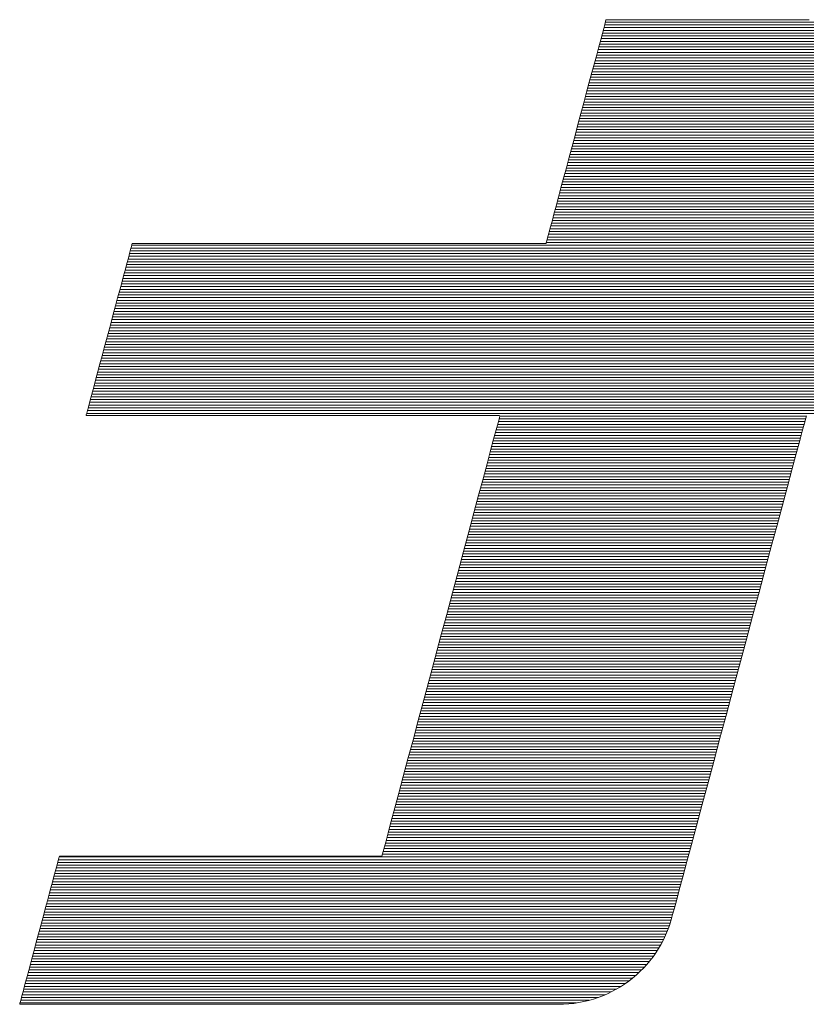
# Model space of a CAD drawing. Units: millimetres. Extents: x -2000 to 2000, y -1385 to 1385.
# Drawn here: x 1464 to 1498, y 1288 to 1331 of the extents above; entities that cross this region are included whole.
import ezdxf

# ---------------------------------------------------------------- set-up
doc = ezdxf.new("R2010")
doc.units = ezdxf.units.MM
doc.header["$LTSCALE"] = 10
doc.layers.add('10ユーザー', color=7, linetype='Continuous')

# ---------------------------------------------------------------- blocks, each defined once
blk = doc.blocks.new('ナカ工業ロゴ_0-E_')
at = {"layer": '10ユーザー', "color": 7, "linetype": 'Continuous', "lineweight": 5}
for p, q in [((62674.72, 18969.493), (62674.664, 18969.286)), ((62674.72, 18969.493), (62674.664, 18969.286)), ((62674.751, 18969.608), (62674.72, 18969.493)), ((62674.751, 18969.608), (62674.72, 18969.493)), ((62674.763, 18969.63), (62674.751, 18969.608)), ((62674.763, 18969.63), (62674.751, 18969.608)), ((62674.854, 18969.63), (62674.763, 18969.63)), ((62674.854, 18969.63), (62674.763, 18969.63)), ((62675.046, 18969.63), (62674.854, 18969.63)), ((62675.046, 18969.63), (62674.854, 18969.63)), ((62675.331, 18969.63), (62675.046, 18969.63)), ((62675.331, 18969.63), (62675.046, 18969.63)), ((62675.701, 18969.63), (62675.331, 18969.63)), ((62675.701, 18969.63), (62675.331, 18969.63)), ((62676.151, 18969.63), (62675.701, 18969.63)), ((62676.151, 18969.63), (62675.701, 18969.63)), ((62676.672, 18969.63), (62676.151, 18969.63)), ((62676.672, 18969.63), (62676.151, 18969.63)), ((62677.258, 18969.63), (62676.672, 18969.63)), ((62677.258, 18969.63), (62676.672, 18969.63)), ((62677.9, 18969.63), (62677.258, 18969.63)), ((62677.9, 18969.63), (62677.258, 18969.63)), ((62678.593, 18969.63), (62677.9, 18969.63)), ((62678.593, 18969.63), (62677.9, 18969.63)), ((62679.329, 18969.63), (62678.593, 18969.63)), ((62679.329, 18969.63), (62678.593, 18969.63)), ((62680.1, 18969.63), (62679.329, 18969.63)), ((62680.1, 18969.63), (62679.329, 18969.63)), ((62680.9, 18969.63), (62680.1, 18969.63)), ((62680.9, 18969.63), (62680.1, 18969.63)), ((62681.72, 18969.63), (62680.9, 18969.63)), ((62681.72, 18969.63), (62680.9, 18969.63)), ((62682.555, 18969.63), (62681.72, 18969.63)), ((62682.555, 18969.63), (62681.72, 18969.63)), ((62683.397, 18969.63), (62682.555, 18969.63)), ((62683.397, 18969.63), (62682.555, 18969.63)), ((62684.238, 18969.63), (62683.397, 18969.63)), ((62684.238, 18969.63), (62683.397, 18969.63)), ((62685.071, 18969.63), (62684.238, 18969.63)), ((62685.071, 18969.63), (62684.238, 18969.63)), ((62685.89, 18969.63), (62685.071, 18969.63)), ((62685.89, 18969.63), (62685.071, 18969.63)), ((62686.686, 18969.63), (62685.89, 18969.63)), ((62686.686, 18969.63), (62685.89, 18969.63)), ((62687.454, 18969.63), (62686.686, 18969.63)), ((62687.454, 18969.63), (62686.686, 18969.63)), ((62688.185, 18969.63), (62687.454, 18969.63)), ((62688.185, 18969.63), (62687.454, 18969.63)), ((62688.872, 18969.63), (62688.185, 18969.63)), ((62688.872, 18969.63), (62688.185, 18969.63)), ((62689.508, 18969.63), (62688.872, 18969.63)), ((62689.508, 18969.63), (62688.872, 18969.63)), ((62674.586, 18968.992), (62674.486, 18968.619)), ((62674.586, 18968.992), (62674.486, 18968.619)), ((62674.664, 18969.286), (62674.586, 18968.992)), ((62674.664, 18969.286), (62674.586, 18968.992)), ((62674.366, 18968.173), (62674.229, 18967.662)), ((62674.366, 18968.173), (62674.229, 18967.662)), ((62674.486, 18968.619), (62674.366, 18968.173)), ((62674.486, 18968.619), (62674.366, 18968.173)), ((62674.229, 18967.662), (62674.076, 18967.091)), ((62674.229, 18967.662), (62674.076, 18967.091)), ((62674.076, 18967.091), (62673.91, 18966.469)), ((62674.076, 18967.091), (62673.91, 18966.469)), ((62673.91, 18966.469), (62673.731, 18965.801)), ((62673.91, 18966.469), (62673.731, 18965.801)), ((62673.731, 18965.801), (62673.542, 18965.095)), ((62673.731, 18965.801), (62673.542, 18965.095)), ((62673.542, 18965.095), (62673.344, 18964.358)), ((62673.542, 18965.095), (62673.344, 18964.358)), ((62673.344, 18964.358), (62673.139, 18963.595)), ((62673.344, 18964.358), (62673.139, 18963.595)), ((62673.139, 18963.595), (62672.93, 18962.814)), ((62673.139, 18963.595), (62672.93, 18962.814)), ((62672.93, 18962.814), (62672.718, 18962.023)), ((62672.93, 18962.814), (62672.718, 18962.023)), ((62672.718, 18962.023), (62672.505, 18961.226)), ((62672.718, 18962.023), (62672.505, 18961.226)), ((62672.505, 18961.226), (62672.292, 18960.432)), ((62672.505, 18961.226), (62672.292, 18960.432)), ((62672.292, 18960.432), (62672.082, 18959.648)), ((62672.292, 18960.432), (62672.082, 18959.648)), ((62672.082, 18959.648), (62671.876, 18958.879)), ((62672.082, 18959.648), (62671.876, 18958.879)), ((62671.876, 18958.879), (62671.676, 18958.133)), ((62671.876, 18958.879), (62671.676, 18958.133)), ((62671.676, 18958.133), (62671.484, 18957.417)), ((62671.676, 18958.133), (62671.484, 18957.417)), ((62671.484, 18957.417), (62671.302, 18956.738)), ((62671.484, 18957.417), (62671.302, 18956.738)), ((62671.302, 18956.738), (62671.132, 18956.101)), ((62671.302, 18956.738), (62671.132, 18956.101)), ((62671.132, 18956.101), (62670.974, 18955.515)), ((62671.132, 18956.101), (62670.974, 18955.515)), ((62670.974, 18955.515), (62670.833, 18954.986)), ((62670.974, 18955.515), (62670.833, 18954.986)), ((62670.708, 18954.52), (62670.602, 18954.125)), ((62670.708, 18954.52), (62670.602, 18954.125)), ((62670.833, 18954.986), (62670.708, 18954.52)), ((62670.833, 18954.986), (62670.708, 18954.52)), ((62670.517, 18953.807), (62670.454, 18953.573)), ((62670.517, 18953.807), (62670.454, 18953.573)), ((62670.602, 18954.125), (62670.517, 18953.807)), ((62670.602, 18954.125), (62670.517, 18953.807)), ((62640.302, 18953.154), (62640.245, 18952.939)), ((62640.302, 18953.154), (62640.245, 18952.939)), ((62640.342, 18953.301), (62640.302, 18953.154)), ((62640.342, 18953.301), (62640.302, 18953.154)), ((62640.362, 18953.376), (62640.342, 18953.301)), ((62640.362, 18953.376), (62640.342, 18953.301)), ((62640.391, 18953.385), (62640.362, 18953.376)), ((62640.391, 18953.385), (62640.362, 18953.376)), ((62640.582, 18953.385), (62640.391, 18953.385)), ((62640.582, 18953.385), (62640.391, 18953.385)), ((62640.946, 18953.385), (62640.582, 18953.385)), ((62640.946, 18953.385), (62640.582, 18953.385)), ((62641.472, 18953.385), (62640.946, 18953.385)), ((62641.472, 18953.385), (62640.946, 18953.385)), ((62642.145, 18953.385), (62641.472, 18953.385)), ((62642.145, 18953.385), (62641.472, 18953.385)), ((62642.954, 18953.385), (62642.145, 18953.385)), ((62642.954, 18953.385), (62642.145, 18953.385)), ((62643.886, 18953.385), (62642.954, 18953.385)), ((62643.886, 18953.385), (62642.954, 18953.385)), ((62644.928, 18953.385), (62643.886, 18953.385)), ((62644.928, 18953.385), (62643.886, 18953.385)), ((62646.069, 18953.385), (62644.928, 18953.385)), ((62646.069, 18953.385), (62644.928, 18953.385)), ((62647.294, 18953.385), (62646.069, 18953.385)), ((62647.294, 18953.385), (62646.069, 18953.385)), ((62648.592, 18953.385), (62647.294, 18953.385)), ((62648.592, 18953.385), (62647.294, 18953.385)), ((62649.95, 18953.385), (62648.592, 18953.385)), ((62649.95, 18953.385), (62648.592, 18953.385)), ((62651.356, 18953.385), (62649.95, 18953.385)), ((62651.356, 18953.385), (62649.95, 18953.385)), ((62652.796, 18953.385), (62651.356, 18953.385)), ((62652.796, 18953.385), (62651.356, 18953.385)), ((62654.258, 18953.385), (62652.796, 18953.385)), ((62654.258, 18953.385), (62652.796, 18953.385)), ((62655.73, 18953.385), (62654.258, 18953.385)), ((62655.73, 18953.385), (62654.258, 18953.385)), ((62657.2, 18953.385), (62655.73, 18953.385)), ((62657.2, 18953.385), (62655.73, 18953.385)), ((62658.653, 18953.385), (62657.2, 18953.385)), ((62658.653, 18953.385), (62657.2, 18953.385)), ((62660.079, 18953.385), (62658.653, 18953.385)), ((62660.079, 18953.385), (62658.653, 18953.385)), ((62661.463, 18953.385), (62660.079, 18953.385)), ((62661.463, 18953.385), (62660.079, 18953.385)), ((62662.795, 18953.385), (62661.463, 18953.385)), ((62662.795, 18953.385), (62661.463, 18953.385)), ((62664.06, 18953.385), (62662.795, 18953.385)), ((62664.06, 18953.385), (62662.795, 18953.385)), ((62665.247, 18953.385), (62664.06, 18953.385)), ((62665.247, 18953.385), (62664.06, 18953.385)), ((62666.343, 18953.385), (62665.247, 18953.385)), ((62666.343, 18953.385), (62665.247, 18953.385)), ((62667.335, 18953.385), (62666.343, 18953.385)), ((62667.335, 18953.385), (62666.343, 18953.385)), ((62668.211, 18953.385), (62667.335, 18953.385)), ((62668.211, 18953.385), (62667.335, 18953.385)), ((62668.957, 18953.385), (62668.211, 18953.385)), ((62668.957, 18953.385), (62668.211, 18953.385)), ((62669.563, 18953.385), (62668.957, 18953.385)), ((62669.563, 18953.385), (62668.957, 18953.385)), ((62670.014, 18953.385), (62669.563, 18953.385)), ((62670.014, 18953.385), (62669.563, 18953.385)), ((62670.298, 18953.385), (62670.014, 18953.385)), ((62670.298, 18953.385), (62670.014, 18953.385)), ((62670.403, 18953.385), (62670.298, 18953.385)), ((62670.403, 18953.385), (62670.298, 18953.385)), ((62670.416, 18953.43), (62670.403, 18953.385)), ((62670.416, 18953.43), (62670.403, 18953.385)), ((62670.454, 18953.573), (62670.416, 18953.43)), ((62670.454, 18953.573), (62670.416, 18953.43)), ((62640.081, 18952.329), (62639.978, 18951.944)), ((62640.081, 18952.329), (62639.978, 18951.944)), ((62640.17, 18952.662), (62640.081, 18952.329)), ((62640.17, 18952.662), (62640.081, 18952.329)), ((62640.245, 18952.939), (62640.17, 18952.662)), ((62640.245, 18952.939), (62640.17, 18952.662)), ((62639.978, 18951.944), (62639.862, 18951.513)), ((62639.978, 18951.944), (62639.862, 18951.513)), ((62639.736, 18951.041), (62639.6, 18950.533)), ((62639.736, 18951.041), (62639.6, 18950.533)), ((62639.862, 18951.513), (62639.736, 18951.041)), ((62639.862, 18951.513), (62639.736, 18951.041)), ((62639.6, 18950.533), (62639.456, 18949.995)), ((62639.6, 18950.533), (62639.456, 18949.995)), ((62639.305, 18949.431), (62639.148, 18948.848)), ((62639.305, 18949.431), (62639.148, 18948.848)), ((62639.456, 18949.995), (62639.305, 18949.431)), ((62639.456, 18949.995), (62639.305, 18949.431)), ((62639.148, 18948.848), (62638.988, 18948.249)), ((62639.148, 18948.848), (62638.988, 18948.249)), ((62638.988, 18948.249), (62638.825, 18947.642)), ((62638.988, 18948.249), (62638.825, 18947.642)), ((62638.825, 18947.642), (62638.661, 18947.029)), ((62638.825, 18947.642), (62638.661, 18947.029)), ((62638.661, 18947.029), (62638.497, 18946.418)), ((62638.661, 18947.029), (62638.497, 18946.418)), ((62638.497, 18946.418), (62638.335, 18945.813)), ((62638.497, 18946.418), (62638.335, 18945.813)), ((62638.176, 18945.219), (62638.021, 18944.642)), ((62638.176, 18945.219), (62638.021, 18944.642)), ((62638.335, 18945.813), (62638.176, 18945.219)), ((62638.335, 18945.813), (62638.176, 18945.219)), ((62638.021, 18944.642), (62637.873, 18944.087)), ((62638.021, 18944.642), (62637.873, 18944.087)), ((62637.873, 18944.087), (62637.731, 18943.558)), ((62637.873, 18944.087), (62637.731, 18943.558)), ((62637.598, 18943.063), (62637.475, 18942.604)), ((62637.598, 18943.063), (62637.475, 18942.604)), ((62637.731, 18943.558), (62637.598, 18943.063)), ((62637.731, 18943.558), (62637.598, 18943.063)), ((62637.475, 18942.604), (62637.364, 18942.189)), ((62637.475, 18942.604), (62637.364, 18942.189)), ((62637.266, 18941.822), (62637.182, 18941.508)), ((62637.266, 18941.822), (62637.182, 18941.508)), ((62637.364, 18942.189), (62637.266, 18941.822)), ((62637.364, 18942.189), (62637.266, 18941.822)), ((62637.029, 18940.938), (62637.016, 18940.89)), ((62637.029, 18940.938), (62637.016, 18940.89)), ((62637.016, 18940.89), (62637.089, 18940.89)), ((62637.016, 18940.89), (62637.089, 18940.89)), ((62637.062, 18941.061), (62637.029, 18940.938)), ((62637.062, 18941.061), (62637.029, 18940.938)), ((62637.113, 18941.253), (62637.062, 18941.061)), ((62637.113, 18941.253), (62637.062, 18941.061)), ((62637.089, 18940.89), (62637.343, 18940.89)), ((62637.089, 18940.89), (62637.343, 18940.89)), ((62637.182, 18941.508), (62637.113, 18941.253)), ((62637.182, 18941.508), (62637.113, 18941.253)), ((62637.343, 18940.89), (62637.766, 18940.89)), ((62637.343, 18940.89), (62637.766, 18940.89)), ((62637.766, 18940.89), (62638.345, 18940.89)), ((62637.766, 18940.89), (62638.345, 18940.89)), ((62638.345, 18940.89), (62639.068, 18940.89)), ((62638.345, 18940.89), (62639.068, 18940.89)), ((62639.068, 18940.89), (62639.921, 18940.89)), ((62639.068, 18940.89), (62639.921, 18940.89)), ((62639.921, 18940.89), (62640.894, 18940.89)), ((62639.921, 18940.89), (62640.894, 18940.89)), ((62640.894, 18940.89), (62641.972, 18940.89)), ((62640.894, 18940.89), (62641.972, 18940.89)), ((62641.972, 18940.89), (62643.144, 18940.89)), ((62641.972, 18940.89), (62643.144, 18940.89)), ((62643.144, 18940.89), (62644.396, 18940.89)), ((62643.144, 18940.89), (62644.396, 18940.89)), ((62644.396, 18940.89), (62645.717, 18940.89)), ((62644.396, 18940.89), (62645.717, 18940.89)), ((62645.717, 18940.89), (62647.093, 18940.89)), ((62645.717, 18940.89), (62647.093, 18940.89)), ((62647.093, 18940.89), (62648.512, 18940.89)), ((62647.093, 18940.89), (62648.512, 18940.89)), ((62648.512, 18940.89), (62649.962, 18940.89)), ((62648.512, 18940.89), (62649.962, 18940.89)), ((62649.962, 18940.89), (62651.429, 18940.89)), ((62649.962, 18940.89), (62651.429, 18940.89)), ((62651.429, 18940.89), (62652.902, 18940.89)), ((62651.429, 18940.89), (62652.902, 18940.89)), ((62652.902, 18940.89), (62654.367, 18940.89)), ((62652.902, 18940.89), (62654.367, 18940.89)), ((62654.367, 18940.89), (62655.812, 18940.89)), ((62654.367, 18940.89), (62655.812, 18940.89)), ((62655.812, 18940.89), (62657.225, 18940.89)), ((62655.812, 18940.89), (62657.225, 18940.89)), ((62657.225, 18940.89), (62658.592, 18940.89)), ((62657.225, 18940.89), (62658.592, 18940.89)), ((62658.592, 18940.89), (62659.901, 18940.89)), ((62658.592, 18940.89), (62659.901, 18940.89)), ((62659.901, 18940.89), (62661.141, 18940.89)), ((62659.901, 18940.89), (62661.141, 18940.89)), ((62661.141, 18940.89), (62662.297, 18940.89)), ((62661.141, 18940.89), (62662.297, 18940.89)), ((62662.297, 18940.89), (62663.357, 18940.89)), ((62662.297, 18940.89), (62663.357, 18940.89)), ((62663.357, 18940.89), (62664.31, 18940.89)), ((62663.357, 18940.89), (62664.31, 18940.89)), ((62664.31, 18940.89), (62665.141, 18940.89)), ((62664.31, 18940.89), (62665.141, 18940.89)), ((62665.141, 18940.89), (62665.84, 18940.89)), ((62665.141, 18940.89), (62665.84, 18940.89)), ((62665.84, 18940.89), (62666.392, 18940.89)), ((62665.84, 18940.89), (62666.392, 18940.89)), ((62666.392, 18940.89), (62666.786, 18940.89)), ((62666.392, 18940.89), (62666.786, 18940.89)), ((62666.786, 18940.89), (62667.008, 18940.89)), ((62666.786, 18940.89), (62667.008, 18940.89)), ((62667.008, 18940.89), (62667.053, 18940.881)), ((62667.008, 18940.89), (62667.053, 18940.881)), ((62667.053, 18940.881), (62667.011, 18940.723)), ((62667.053, 18940.881), (62667.011, 18940.723)), ((62689.252, 18940.716), (62689.296, 18940.883)), ((62689.252, 18940.716), (62689.296, 18940.883)), ((62666.918, 18940.377), (62666.779, 18939.856)), ((62666.918, 18940.377), (62666.779, 18939.856)), ((62667.011, 18940.723), (62666.918, 18940.377)), ((62667.011, 18940.723), (62666.918, 18940.377)), ((62688.994, 18939.753), (62689.149, 18940.334)), ((62688.994, 18939.753), (62689.149, 18940.334)), ((62689.149, 18940.334), (62689.252, 18940.716)), ((62689.149, 18940.334), (62689.252, 18940.716)), ((62666.779, 18939.856), (62666.596, 18939.175)), ((62666.779, 18939.856), (62666.596, 18939.175)), ((62688.788, 18938.987), (62688.994, 18939.753)), ((62688.788, 18938.987), (62688.994, 18939.753)), ((62666.596, 18939.175), (62666.374, 18938.347)), ((62666.596, 18939.175), (62666.374, 18938.347)), ((62688.538, 18938.053), (62688.788, 18938.987)), ((62688.538, 18938.053), (62688.788, 18938.987)), ((62666.374, 18938.347), (62666.116, 18937.384)), ((62666.374, 18938.347), (62666.116, 18937.384)), ((62688.247, 18936.965), (62688.538, 18938.053)), ((62688.247, 18936.965), (62688.538, 18938.053)), ((62666.116, 18937.384), (62665.826, 18936.3)), ((62666.116, 18937.384), (62665.826, 18936.3)), ((62687.918, 18935.738), (62688.247, 18936.965)), ((62687.918, 18935.738), (62688.247, 18936.965)), ((62665.826, 18936.3), (62665.507, 18935.109)), ((62665.826, 18936.3), (62665.507, 18935.109)), ((62687.556, 18934.389), (62687.918, 18935.738)), ((62687.556, 18934.389), (62687.918, 18935.738)), ((62665.507, 18935.109), (62665.162, 18933.824)), ((62665.507, 18935.109), (62665.162, 18933.824)), ((62665.162, 18933.824), (62664.797, 18932.459)), ((62665.162, 18933.824), (62664.797, 18932.459)), ((62687.166, 18932.931), (62687.556, 18934.389)), ((62687.166, 18932.931), (62687.556, 18934.389)), ((62664.797, 18932.459), (62664.413, 18931.027)), ((62664.797, 18932.459), (62664.413, 18931.027)), ((62686.75, 18931.381), (62687.166, 18932.931)), ((62686.75, 18931.381), (62687.166, 18932.931)), ((62664.413, 18931.027), (62664.015, 18929.541)), ((62664.413, 18931.027), (62664.015, 18929.541)), ((62686.314, 18929.754), (62686.75, 18931.381)), ((62686.314, 18929.754), (62686.75, 18931.381)), ((62664.015, 18929.541), (62663.606, 18928.015)), ((62664.015, 18929.541), (62663.606, 18928.015)), ((62685.862, 18928.065), (62686.314, 18929.754)), ((62685.862, 18928.065), (62686.314, 18929.754)), ((62663.606, 18928.015), (62663.19, 18926.462)), ((62663.606, 18928.015), (62663.19, 18926.462)), ((62685.397, 18926.329), (62685.862, 18928.065)), ((62685.397, 18926.329), (62685.862, 18928.065)), ((62663.19, 18926.462), (62662.77, 18924.895)), ((62663.19, 18926.462), (62662.77, 18924.895)), ((62684.923, 18924.561), (62685.397, 18926.329)), ((62684.923, 18924.561), (62685.397, 18926.329)), ((62662.77, 18924.895), (62662.35, 18923.329)), ((62662.77, 18924.895), (62662.35, 18923.329)), ((62684.445, 18922.778), (62684.923, 18924.561)), ((62684.445, 18922.778), (62684.923, 18924.561)), ((62662.35, 18923.329), (62661.934, 18921.776)), ((62662.35, 18923.329), (62661.934, 18921.776)), ((62683.967, 18920.993), (62684.445, 18922.778)), ((62683.967, 18920.993), (62684.445, 18922.778)), ((62661.934, 18921.776), (62661.525, 18920.25)), ((62661.934, 18921.776), (62661.525, 18920.25)), ((62683.492, 18919.223), (62683.967, 18920.993)), ((62683.492, 18919.223), (62683.967, 18920.993)), ((62661.525, 18920.25), (62661.127, 18918.764)), ((62661.525, 18920.25), (62661.127, 18918.764)), ((62661.127, 18918.764), (62660.743, 18917.331)), ((62661.127, 18918.764), (62660.743, 18917.331)), ((62683.026, 18917.482), (62683.492, 18919.223)), ((62683.026, 18917.482), (62683.492, 18919.223)), ((62660.743, 18917.331), (62660.377, 18915.966)), ((62660.743, 18917.331), (62660.377, 18915.966)), ((62682.572, 18915.787), (62683.026, 18917.482)), ((62682.572, 18915.787), (62683.026, 18917.482)), ((62660.377, 18915.966), (62660.033, 18914.681)), ((62660.377, 18915.966), (62660.033, 18914.681)), ((62682.134, 18914.151), (62682.572, 18915.787)), ((62682.134, 18914.151), (62682.572, 18915.787)), ((62660.033, 18914.681), (62659.714, 18913.49)), ((62660.033, 18914.681), (62659.714, 18913.49)), ((62681.716, 18912.591), (62682.134, 18914.151)), ((62681.716, 18912.591), (62682.134, 18914.151)), ((62659.714, 18913.49), (62659.424, 18912.407)), ((62659.714, 18913.49), (62659.424, 18912.407)), ((62659.424, 18912.407), (62659.166, 18911.444)), ((62659.424, 18912.407), (62659.166, 18911.444)), ((62681.322, 18911.122), (62681.716, 18912.591)), ((62681.322, 18911.122), (62681.716, 18912.591)), ((62659.166, 18911.444), (62658.944, 18910.615)), ((62659.166, 18911.444), (62658.944, 18910.615)), ((62680.957, 18909.759), (62681.322, 18911.122)), ((62680.957, 18909.759), (62681.322, 18911.122)), ((62658.944, 18910.615), (62658.761, 18909.934)), ((62658.944, 18910.615), (62658.761, 18909.934)), ((62658.622, 18909.414), (62658.529, 18909.068)), ((62658.622, 18909.414), (62658.529, 18909.068)), ((62658.761, 18909.934), (62658.622, 18909.414)), ((62658.761, 18909.934), (62658.622, 18909.414)), ((62680.624, 18908.517), (62680.957, 18909.759)), ((62680.624, 18908.517), (62680.957, 18909.759)), ((62635.032, 18908.753), (62634.988, 18908.589)), ((62635.032, 18908.753), (62634.988, 18908.589)), ((62635.061, 18908.859), (62635.032, 18908.753)), ((62635.061, 18908.859), (62635.032, 18908.753)), ((62635.072, 18908.9), (62635.061, 18908.859)), ((62635.072, 18908.9), (62635.061, 18908.859)), ((62635.129, 18908.901), (62635.072, 18908.9)), ((62635.129, 18908.901), (62635.072, 18908.9)), ((62635.327, 18908.901), (62635.129, 18908.901)), ((62635.327, 18908.901), (62635.129, 18908.901)), ((62635.656, 18908.901), (62635.327, 18908.901)), ((62635.656, 18908.901), (62635.327, 18908.901)), ((62636.108, 18908.901), (62635.656, 18908.901)), ((62636.108, 18908.901), (62635.656, 18908.901)), ((62636.671, 18908.901), (62636.108, 18908.901)), ((62636.671, 18908.901), (62636.108, 18908.901)), ((62637.336, 18908.901), (62636.671, 18908.901)), ((62637.336, 18908.901), (62636.671, 18908.901)), ((62638.094, 18908.901), (62637.336, 18908.901)), ((62638.094, 18908.901), (62637.336, 18908.901)), ((62638.935, 18908.901), (62638.094, 18908.901)), ((62638.935, 18908.901), (62638.094, 18908.901)), ((62639.848, 18908.901), (62638.935, 18908.901)), ((62639.848, 18908.901), (62638.935, 18908.901)), ((62640.824, 18908.901), (62639.848, 18908.901)), ((62640.824, 18908.901), (62639.848, 18908.901)), ((62641.853, 18908.901), (62640.824, 18908.901)), ((62641.853, 18908.901), (62640.824, 18908.901)), ((62642.926, 18908.901), (62641.853, 18908.901)), ((62642.926, 18908.901), (62641.853, 18908.901)), ((62644.032, 18908.901), (62642.926, 18908.901)), ((62644.032, 18908.901), (62642.926, 18908.901)), ((62645.162, 18908.901), (62644.032, 18908.901)), ((62645.162, 18908.901), (62644.032, 18908.901)), ((62646.305, 18908.901), (62645.162, 18908.901)), ((62646.305, 18908.901), (62645.162, 18908.901)), ((62647.453, 18908.901), (62646.305, 18908.901)), ((62647.453, 18908.901), (62646.305, 18908.901)), ((62648.595, 18908.901), (62647.453, 18908.901)), ((62648.595, 18908.901), (62647.453, 18908.901)), ((62649.721, 18908.901), (62648.595, 18908.901)), ((62649.721, 18908.901), (62648.595, 18908.901)), ((62650.822, 18908.901), (62649.721, 18908.901)), ((62650.822, 18908.901), (62649.721, 18908.901)), ((62651.888, 18908.901), (62650.822, 18908.901)), ((62651.888, 18908.901), (62650.822, 18908.901)), ((62652.908, 18908.901), (62651.888, 18908.901)), ((62652.908, 18908.901), (62651.888, 18908.901)), ((62653.874, 18908.901), (62652.908, 18908.901)), ((62653.874, 18908.901), (62652.908, 18908.901)), ((62654.775, 18908.901), (62653.874, 18908.901)), ((62654.775, 18908.901), (62653.874, 18908.901)), ((62655.602, 18908.901), (62654.775, 18908.901)), ((62655.602, 18908.901), (62654.775, 18908.901)), ((62656.344, 18908.901), (62655.602, 18908.901)), ((62656.344, 18908.901), (62655.602, 18908.901)), ((62656.992, 18908.901), (62656.344, 18908.901)), ((62656.992, 18908.901), (62656.344, 18908.901)), ((62657.537, 18908.901), (62656.992, 18908.901)), ((62657.537, 18908.901), (62656.992, 18908.901)), ((62657.967, 18908.901), (62657.537, 18908.901)), ((62657.967, 18908.901), (62657.537, 18908.901)), ((62658.274, 18908.901), (62657.967, 18908.901)), ((62658.274, 18908.901), (62657.967, 18908.901)), ((62658.447, 18908.901), (62658.274, 18908.901)), ((62658.447, 18908.901), (62658.274, 18908.901)), ((62658.487, 18908.91), (62658.447, 18908.901)), ((62658.487, 18908.91), (62658.447, 18908.901)), ((62658.529, 18909.068), (62658.487, 18908.91)), ((62658.529, 18909.068), (62658.487, 18908.91)), ((62634.857, 18908.099), (62634.772, 18907.783)), ((62634.857, 18908.099), (62634.772, 18907.783)), ((62634.929, 18908.369), (62634.857, 18908.099)), ((62634.929, 18908.369), (62634.857, 18908.099)), ((62634.988, 18908.589), (62634.929, 18908.369)), ((62634.988, 18908.589), (62634.929, 18908.369)), ((62680.328, 18907.412), (62680.624, 18908.517)), ((62680.328, 18907.412), (62680.624, 18908.517)), ((62634.677, 18907.426), (62634.571, 18907.032)), ((62634.677, 18907.426), (62634.571, 18907.032)), ((62634.772, 18907.783), (62634.677, 18907.426)), ((62634.772, 18907.783), (62634.677, 18907.426)), ((62680.072, 18906.459), (62680.328, 18907.412)), ((62680.072, 18906.459), (62680.328, 18907.412)), ((62634.457, 18906.606), (62634.335, 18906.151)), ((62634.457, 18906.606), (62634.335, 18906.151)), ((62634.571, 18907.032), (62634.457, 18906.606)), ((62634.571, 18907.032), (62634.457, 18906.606)), ((62634.335, 18906.151), (62634.207, 18905.674)), ((62634.335, 18906.151), (62634.207, 18905.674)), ((62679.862, 18905.673), (62680.072, 18906.459)), ((62679.862, 18905.673), (62680.072, 18906.459)), ((62634.074, 18905.178), (62633.937, 18904.667)), ((62634.074, 18905.178), (62633.937, 18904.667)), ((62634.207, 18905.674), (62634.074, 18905.178)), ((62634.207, 18905.674), (62634.074, 18905.178)), ((62679.7, 18905.069), (62679.862, 18905.673)), ((62679.7, 18905.069), (62679.862, 18905.673)), ((62633.937, 18904.667), (62633.798, 18904.146)), ((62633.937, 18904.667), (62633.798, 18904.146)), ((62679.469, 18904.221), (62679.539, 18904.47)), ((62679.469, 18904.221), (62679.539, 18904.47)), ((62679.539, 18904.47), (62679.591, 18904.663)), ((62679.539, 18904.47), (62679.591, 18904.663)), ((62679.591, 18904.663), (62679.7, 18905.069)), ((62679.591, 18904.663), (62679.7, 18905.069)), ((62633.798, 18904.146), (62633.657, 18903.621)), ((62633.798, 18904.146), (62633.657, 18903.621)), ((62679.225, 18903.517), (62679.354, 18903.865)), ((62679.225, 18903.517), (62679.354, 18903.865)), ((62679.354, 18903.865), (62679.469, 18904.221)), ((62679.354, 18903.865), (62679.469, 18904.221)), ((62633.516, 18903.094), (62633.376, 18902.571)), ((62633.516, 18903.094), (62633.376, 18902.571)), ((62633.657, 18903.621), (62633.516, 18903.094)), ((62633.657, 18903.621), (62633.516, 18903.094)), ((62678.924, 18902.845), (62679.081, 18903.177)), ((62678.924, 18902.845), (62679.081, 18903.177)), ((62679.081, 18903.177), (62679.225, 18903.517)), ((62679.081, 18903.177), (62679.225, 18903.517)), ((62633.376, 18902.571), (62633.238, 18902.057)), ((62633.376, 18902.571), (62633.238, 18902.057)), ((62678.57, 18902.208), (62678.753, 18902.522)), ((62678.57, 18902.208), (62678.753, 18902.522)), ((62678.753, 18902.522), (62678.924, 18902.845)), ((62678.753, 18902.522), (62678.924, 18902.845)), ((62633.103, 18901.555), (62632.973, 18901.07)), ((62633.103, 18901.555), (62632.973, 18901.07)), ((62633.238, 18902.057), (62633.103, 18901.555)), ((62633.238, 18902.057), (62633.103, 18901.555)), ((62677.945, 18901.322), (62678.165, 18901.608)), ((62677.945, 18901.322), (62678.165, 18901.608)), ((62678.165, 18901.608), (62678.374, 18901.903)), ((62678.165, 18901.608), (62678.374, 18901.903)), ((62678.374, 18901.903), (62678.57, 18902.208)), ((62678.374, 18901.903), (62678.57, 18902.208)), ((62632.973, 18901.07), (62632.849, 18900.607)), ((62632.973, 18901.07), (62632.849, 18900.607)), ((62677.471, 18900.783), (62677.713, 18901.047)), ((62677.471, 18900.783), (62677.713, 18901.047)), ((62677.713, 18901.047), (62677.945, 18901.322)), ((62677.713, 18901.047), (62677.945, 18901.322)), ((62632.732, 18900.17), (62632.624, 18899.765)), ((62632.732, 18900.17), (62632.624, 18899.765)), ((62632.849, 18900.607), (62632.732, 18900.17)), ((62632.849, 18900.607), (62632.732, 18900.17)), ((62676.681, 18900.055), (62676.954, 18900.286)), ((62676.681, 18900.055), (62676.954, 18900.286)), ((62676.954, 18900.286), (62677.218, 18900.529)), ((62676.954, 18900.286), (62677.218, 18900.529)), ((62677.218, 18900.529), (62677.471, 18900.783)), ((62677.218, 18900.529), (62677.471, 18900.783)), ((62632.524, 18899.394), (62632.436, 18899.063)), ((62632.524, 18899.394), (62632.436, 18899.063)), ((62632.624, 18899.765), (62632.524, 18899.394)), ((62632.624, 18899.765), (62632.524, 18899.394)), ((62675.498, 18899.25), (62675.807, 18899.432)), ((62675.498, 18899.25), (62675.807, 18899.432)), ((62675.807, 18899.432), (62676.107, 18899.628)), ((62675.807, 18899.432), (62676.107, 18899.628)), ((62676.107, 18899.628), (62676.399, 18899.835)), ((62676.107, 18899.628), (62676.399, 18899.835)), ((62676.399, 18899.835), (62676.681, 18900.055)), ((62676.399, 18899.835), (62676.681, 18900.055)), ((62632.359, 18898.776), (62632.295, 18898.538)), ((62632.359, 18898.776), (62632.295, 18898.538)), ((62632.436, 18899.063), (62632.359, 18898.776)), ((62632.436, 18899.063), (62632.359, 18898.776)), ((62674.191, 18898.652), (62674.528, 18898.781)), ((62674.191, 18898.652), (62674.528, 18898.781)), ((62674.528, 18898.781), (62674.859, 18898.924)), ((62674.528, 18898.781), (62674.859, 18898.924)), ((62674.859, 18898.924), (62675.182, 18899.08)), ((62674.859, 18898.924), (62675.182, 18899.08)), ((62675.182, 18899.08), (62675.498, 18899.25)), ((62675.182, 18899.08), (62675.498, 18899.25)), ((62632.212, 18898.227), (62632.194, 18898.162)), ((62632.212, 18898.227), (62632.194, 18898.162)), ((62632.194, 18898.162), (62632.227, 18898.155)), ((62632.194, 18898.162), (62632.227, 18898.155)), ((62632.246, 18898.354), (62632.212, 18898.227)), ((62632.246, 18898.354), (62632.212, 18898.227)), ((62632.227, 18898.155), (62632.476, 18898.155)), ((62632.227, 18898.155), (62632.476, 18898.155)), ((62632.295, 18898.538), (62632.246, 18898.354)), ((62632.295, 18898.538), (62632.246, 18898.354)), ((62632.476, 18898.155), (62632.951, 18898.155)), ((62632.476, 18898.155), (62632.951, 18898.155)), ((62632.951, 18898.155), (62633.635, 18898.155)), ((62632.951, 18898.155), (62633.635, 18898.155)), ((62633.635, 18898.155), (62634.512, 18898.155)), ((62633.635, 18898.155), (62634.512, 18898.155)), ((62634.512, 18898.155), (62635.566, 18898.155)), ((62634.512, 18898.155), (62635.566, 18898.155)), ((62635.566, 18898.155), (62636.78, 18898.155)), ((62635.566, 18898.155), (62636.78, 18898.155)), ((62636.78, 18898.155), (62638.138, 18898.155)), ((62636.78, 18898.155), (62638.138, 18898.155)), ((62638.138, 18898.155), (62639.623, 18898.155)), ((62638.138, 18898.155), (62639.623, 18898.155)), ((62639.623, 18898.155), (62641.22, 18898.155)), ((62639.623, 18898.155), (62641.22, 18898.155)), ((62641.22, 18898.155), (62642.911, 18898.155)), ((62641.22, 18898.155), (62642.911, 18898.155)), ((62642.911, 18898.155), (62644.68, 18898.155)), ((62642.911, 18898.155), (62644.68, 18898.155)), ((62644.68, 18898.155), (62646.511, 18898.155)), ((62644.68, 18898.155), (62646.511, 18898.155)), ((62646.511, 18898.155), (62648.387, 18898.155)), ((62646.511, 18898.155), (62648.387, 18898.155)), ((62648.387, 18898.155), (62650.292, 18898.155)), ((62648.387, 18898.155), (62650.292, 18898.155)), ((62650.292, 18898.155), (62652.21, 18898.155)), ((62650.292, 18898.155), (62652.21, 18898.155)), ((62652.21, 18898.155), (62654.124, 18898.155)), ((62652.21, 18898.155), (62654.124, 18898.155)), ((62654.124, 18898.155), (62656.017, 18898.155)), ((62654.124, 18898.155), (62656.017, 18898.155)), ((62656.017, 18898.155), (62657.874, 18898.155)), ((62656.017, 18898.155), (62657.874, 18898.155)), ((62657.874, 18898.155), (62659.678, 18898.155)), ((62657.874, 18898.155), (62659.678, 18898.155)), ((62659.678, 18898.155), (62661.412, 18898.155)), ((62659.678, 18898.155), (62661.412, 18898.155)), ((62661.412, 18898.155), (62663.061, 18898.155)), ((62661.412, 18898.155), (62663.061, 18898.155)), ((62663.061, 18898.155), (62664.607, 18898.155)), ((62663.061, 18898.155), (62664.607, 18898.155)), ((62664.607, 18898.155), (62666.034, 18898.155)), ((62664.607, 18898.155), (62666.034, 18898.155)), ((62666.034, 18898.155), (62667.326, 18898.155)), ((62666.034, 18898.155), (62667.326, 18898.155)), ((62667.326, 18898.155), (62668.467, 18898.155)), ((62667.326, 18898.155), (62668.467, 18898.155)), ((62668.467, 18898.155), (62669.44, 18898.155)), ((62668.467, 18898.155), (62669.44, 18898.155)), ((62669.44, 18898.155), (62670.229, 18898.155)), ((62669.44, 18898.155), (62670.229, 18898.155)), ((62670.229, 18898.155), (62670.816, 18898.155)), ((62670.229, 18898.155), (62670.816, 18898.155)), ((62670.816, 18898.155), (62671.187, 18898.155)), ((62670.816, 18898.155), (62671.187, 18898.155)), ((62671.187, 18898.155), (62671.324, 18898.155)), ((62671.187, 18898.155), (62671.324, 18898.155)), ((62671.324, 18898.155), (62671.678, 18898.162)), ((62671.324, 18898.155), (62671.678, 18898.162)), ((62671.678, 18898.162), (62672.05, 18898.185)), ((62671.678, 18898.162), (62672.05, 18898.185)), ((62672.05, 18898.185), (62672.419, 18898.225)), ((62672.05, 18898.185), (62672.419, 18898.225)), ((62672.419, 18898.225), (62672.784, 18898.28)), ((62672.419, 18898.225), (62672.784, 18898.28)), ((62672.784, 18898.28), (62673.143, 18898.351)), ((62672.784, 18898.28), (62673.143, 18898.351)), ((62673.143, 18898.351), (62673.498, 18898.436)), ((62673.143, 18898.351), (62673.498, 18898.436)), ((62673.498, 18898.436), (62673.847, 18898.537)), ((62673.498, 18898.436), (62673.847, 18898.537)), ((62673.847, 18898.537), (62674.191, 18898.652)), ((62673.847, 18898.537), (62674.191, 18898.652))]:
    blk.add_line(p, q, dxfattribs=at)
at = {"layer": '10ユーザー', "color": 7, "linetype": 'Continuous', "lineweight": 20}
for p, q in [((62693.096, 18969.455), (62674.71, 18969.455)), ((62694.266, 18968.855), (62674.549, 18968.855)), ((62693.972, 18969.055), (62674.602, 18969.055)), ((62693.604, 18969.255), (62674.656, 18969.255)), ((62695.059, 18968.055), (62674.334, 18968.055)), ((62694.9, 18968.255), (62674.388, 18968.255)), ((62694.719, 18968.455), (62674.442, 18968.455)), ((62694.51, 18968.655), (62674.495, 18968.655)), ((62695.426, 18967.455), (62674.174, 18967.455)), ((62695.32, 18967.655), (62674.227, 18967.655)), ((62695.198, 18967.855), (62674.281, 18967.855)), ((62695.714, 18966.655), (62673.959, 18966.655)), ((62695.661, 18966.855), (62674.013, 18966.855)), ((62695.595, 18967.055), (62674.067, 18967.055)), ((62695.517, 18967.255), (62674.12, 18967.255)), ((62695.81, 18966.055), (62673.799, 18966.055)), ((62695.789, 18966.255), (62673.852, 18966.255)), ((62695.757, 18966.455), (62673.906, 18966.455)), ((62695.789, 18965.255), (62673.584, 18965.255)), ((62695.811, 18965.455), (62673.638, 18965.455)), ((62695.822, 18965.655), (62673.691, 18965.655)), ((62695.821, 18965.855), (62673.745, 18965.855)), ((62695.612, 18964.455), (62673.37, 18964.455)), ((62695.666, 18964.655), (62673.423, 18964.655)), ((62695.716, 18964.855), (62673.477, 18964.855)), ((62695.758, 18965.055), (62673.531, 18965.055)), ((62695.452, 18963.855), (62673.209, 18963.855)), ((62695.505, 18964.055), (62673.263, 18964.055)), ((62695.559, 18964.255), (62673.316, 18964.255)), ((62695.237, 18963.055), (62672.995, 18963.055)), ((62695.291, 18963.255), (62673.048, 18963.255)), ((62695.344, 18963.455), (62673.102, 18963.455)), ((62695.398, 18963.655), (62673.155, 18963.655)), ((62695.076, 18962.455), (62672.834, 18962.455)), ((62695.13, 18962.655), (62672.888, 18962.655)), ((62695.184, 18962.855), (62672.941, 18962.855)), ((62694.862, 18961.655), (62672.62, 18961.655)), ((62694.916, 18961.855), (62672.673, 18961.855)), ((62694.969, 18962.055), (62672.727, 18962.055)), ((62695.023, 18962.255), (62672.78, 18962.255)), ((62694.701, 18961.055), (62672.459, 18961.055)), ((62694.755, 18961.255), (62672.512, 18961.255)), ((62694.808, 18961.455), (62672.566, 18961.455)), ((62694.487, 18960.255), (62672.244, 18960.255)), ((62694.541, 18960.455), (62672.298, 18960.455)), ((62694.594, 18960.655), (62672.352, 18960.655)), ((62694.648, 18960.855), (62672.405, 18960.855)), ((62694.273, 18959.455), (62672.03, 18959.455)), ((62694.326, 18959.655), (62672.084, 18959.655)), ((62694.38, 18959.855), (62672.137, 18959.855)), ((62694.433, 18960.055), (62672.191, 18960.055)), ((62694.112, 18958.855), (62671.869, 18958.855)), ((62694.165, 18959.055), (62671.923, 18959.055)), ((62694.219, 18959.255), (62671.976, 18959.255)), ((62693.897, 18958.055), (62671.655, 18958.055)), ((62693.951, 18958.255), (62671.709, 18958.255)), ((62694.005, 18958.455), (62671.762, 18958.455)), ((62694.058, 18958.655), (62671.816, 18958.655)), ((62693.737, 18957.455), (62671.494, 18957.455)), ((62693.79, 18957.655), (62671.548, 18957.655)), ((62693.844, 18957.855), (62671.601, 18957.855)), ((62693.522, 18956.655), (62671.28, 18956.655)), ((62693.576, 18956.855), (62671.333, 18956.855)), ((62693.63, 18957.055), (62671.387, 18957.055)), ((62693.683, 18957.255), (62671.441, 18957.255)), ((62693.362, 18956.055), (62671.119, 18956.055)), ((62693.415, 18956.255), (62671.173, 18956.255)), ((62693.469, 18956.455), (62671.226, 18956.455)), ((62693.147, 18955.255), (62670.905, 18955.255)), ((62693.201, 18955.455), (62670.958, 18955.455)), ((62693.254, 18955.655), (62671.012, 18955.655)), ((62693.308, 18955.855), (62671.065, 18955.855)), ((62692.933, 18954.455), (62670.69, 18954.455)), ((62692.986, 18954.655), (62670.744, 18954.655)), ((62693.04, 18954.855), (62670.797, 18954.855)), ((62693.094, 18955.055), (62670.851, 18955.055)), ((62692.772, 18953.855), (62670.53, 18953.855)), ((62692.826, 18954.055), (62670.583, 18954.055)), ((62692.879, 18954.255), (62670.637, 18954.255)), ((62717.178, 18953.055), (62640.275, 18953.055)), ((62716.613, 18953.255), (62640.329, 18953.255)), ((62692.665, 18953.455), (62670.422, 18953.455)), ((62692.718, 18953.655), (62670.476, 18953.655)), ((62718.116, 18952.455), (62640.115, 18952.455)), ((62717.864, 18952.655), (62640.168, 18952.655)), ((62717.562, 18952.855), (62640.222, 18952.855)), ((62718.812, 18951.655), (62639.9, 18951.655)), ((62718.672, 18951.855), (62639.954, 18951.855)), ((62718.512, 18952.055), (62640.008, 18952.055)), ((62718.329, 18952.255), (62640.061, 18952.255)), ((62719.132, 18951.055), (62639.74, 18951.055)), ((62719.04, 18951.255), (62639.793, 18951.255)), ((62718.934, 18951.455), (62639.847, 18951.455)), ((62719.371, 18950.255), (62639.525, 18950.255)), ((62719.329, 18950.455), (62639.579, 18950.455)), ((62719.275, 18950.655), (62639.632, 18950.655)), ((62719.21, 18950.855), (62639.686, 18950.855)), ((62719.43, 18949.455), (62639.311, 18949.455)), ((62719.432, 18949.655), (62639.364, 18949.655)), ((62719.422, 18949.855), (62639.418, 18949.855)), ((62719.402, 18950.055), (62639.472, 18950.055)), ((62719.36, 18948.855), (62639.15, 18948.855)), ((62719.394, 18949.055), (62639.204, 18949.055)), ((62719.417, 18949.255), (62639.257, 18949.255)), ((62719.158, 18948.055), (62638.936, 18948.055)), ((62719.211, 18948.255), (62638.989, 18948.255)), ((62719.265, 18948.455), (62639.043, 18948.455)), ((62719.317, 18948.655), (62639.097, 18948.655)), ((62718.997, 18947.455), (62638.775, 18947.455)), ((62719.05, 18947.655), (62638.829, 18947.655)), ((62719.104, 18947.855), (62638.882, 18947.855)), ((62718.782, 18946.655), (62638.561, 18946.655)), ((62718.836, 18946.855), (62638.614, 18946.855)), ((62718.89, 18947.055), (62638.668, 18947.055)), ((62718.943, 18947.255), (62638.721, 18947.255)), ((62718.568, 18945.855), (62638.346, 18945.855)), ((62718.622, 18946.055), (62638.4, 18946.055)), ((62718.675, 18946.255), (62638.453, 18946.255)), ((62718.729, 18946.455), (62638.507, 18946.455)), ((62718.407, 18945.255), (62638.186, 18945.255)), ((62718.461, 18945.455), (62638.239, 18945.455)), ((62718.514, 18945.655), (62638.293, 18945.655)), ((62718.193, 18944.455), (62637.971, 18944.455)), ((62718.247, 18944.655), (62638.025, 18944.655)), ((62718.3, 18944.855), (62638.078, 18944.855)), ((62718.354, 18945.055), (62638.132, 18945.055)), ((62718.032, 18943.855), (62637.81, 18943.855)), ((62718.086, 18944.055), (62637.864, 18944.055)), ((62718.139, 18944.255), (62637.918, 18944.255)), ((62717.818, 18943.055), (62637.596, 18943.055)), ((62717.871, 18943.255), (62637.65, 18943.255)), ((62717.925, 18943.455), (62637.703, 18943.455)), ((62717.979, 18943.655), (62637.757, 18943.655)), ((62717.657, 18942.455), (62637.435, 18942.455)), ((62717.711, 18942.655), (62637.489, 18942.655)), ((62717.764, 18942.855), (62637.542, 18942.855)), ((62717.443, 18941.655), (62637.221, 18941.655)), ((62717.496, 18941.855), (62637.274, 18941.855)), ((62717.55, 18942.055), (62637.328, 18942.055)), ((62717.603, 18942.255), (62637.382, 18942.255)), ((62717.282, 18941.055), (62637.06, 18941.055)), ((62717.336, 18941.255), (62637.114, 18941.255)), ((62717.389, 18941.455), (62637.167, 18941.455)), ((62689.289, 18940.855), (62667.046, 18940.855)), ((62689.128, 18940.255), (62666.885, 18940.255)), ((62689.182, 18940.455), (62666.939, 18940.455)), ((62689.235, 18940.655), (62666.993, 18940.655)), ((62688.914, 18939.455), (62666.671, 18939.455)), ((62688.967, 18939.655), (62666.725, 18939.655)), ((62689.021, 18939.855), (62666.778, 18939.855)), ((62689.074, 18940.055), (62666.832, 18940.055)), ((62688.753, 18938.855), (62666.51, 18938.855)), ((62688.806, 18939.055), (62666.564, 18939.055)), ((62688.86, 18939.255), (62666.618, 18939.255)), ((62688.539, 18938.055), (62666.296, 18938.055)), ((62688.592, 18938.255), (62666.35, 18938.255)), ((62688.646, 18938.455), (62666.403, 18938.455)), ((62688.699, 18938.655), (62666.457, 18938.655)), ((62688.378, 18937.455), (62666.135, 18937.455)), ((62688.431, 18937.655), (62666.189, 18937.655)), ((62688.485, 18937.855), (62666.242, 18937.855)), ((62688.163, 18936.655), (62665.921, 18936.655)), ((62688.217, 18936.855), (62665.974, 18936.855)), ((62688.271, 18937.055), (62666.028, 18937.055)), ((62688.324, 18937.255), (62666.082, 18937.255)), ((62687.949, 18935.855), (62665.706, 18935.855)), ((62688.003, 18936.055), (62665.76, 18936.055)), ((62688.056, 18936.255), (62665.814, 18936.255)), ((62688.11, 18936.455), (62665.867, 18936.455)), ((62687.788, 18935.255), (62665.546, 18935.255)), ((62687.842, 18935.455), (62665.599, 18935.455)), ((62687.895, 18935.655), (62665.653, 18935.655)), ((62687.574, 18934.455), (62665.331, 18934.455)), ((62687.627, 18934.655), (62665.385, 18934.655)), ((62687.681, 18934.855), (62665.439, 18934.855)), ((62687.735, 18935.055), (62665.492, 18935.055)), ((62687.413, 18933.855), (62665.171, 18933.855)), ((62687.467, 18934.055), (62665.224, 18934.055)), ((62687.52, 18934.255), (62665.278, 18934.255)), ((62687.199, 18933.055), (62664.956, 18933.055)), ((62687.252, 18933.255), (62665.01, 18933.255)), ((62687.306, 18933.455), (62665.063, 18933.455)), ((62687.36, 18933.655), (62665.117, 18933.655)), ((62687.038, 18932.455), (62664.795, 18932.455)), ((62687.092, 18932.655), (62664.849, 18932.655)), ((62687.145, 18932.855), (62664.903, 18932.855)), ((62686.824, 18931.655), (62664.581, 18931.655)), ((62686.877, 18931.855), (62664.635, 18931.855)), ((62686.931, 18932.055), (62664.688, 18932.055)), ((62686.984, 18932.255), (62664.742, 18932.255)), ((62686.609, 18930.855), (62664.367, 18930.855)), ((62686.663, 18931.055), (62664.42, 18931.055)), ((62686.716, 18931.255), (62664.474, 18931.255)), ((62686.77, 18931.455), (62664.528, 18931.455)), ((62686.448, 18930.255), (62664.206, 18930.255)), ((62686.502, 18930.455), (62664.26, 18930.455)), ((62686.556, 18930.655), (62664.313, 18930.655)), ((62686.234, 18929.455), (62663.992, 18929.455)), ((62686.288, 18929.655), (62664.045, 18929.655)), ((62686.341, 18929.855), (62664.099, 18929.855)), ((62686.395, 18930.055), (62664.152, 18930.055)), ((62686.073, 18928.855), (62663.831, 18928.855)), ((62686.127, 18929.055), (62663.884, 18929.055)), ((62686.181, 18929.255), (62663.938, 18929.255)), ((62685.859, 18928.055), (62663.617, 18928.055)), ((62685.913, 18928.255), (62663.67, 18928.255)), ((62685.966, 18928.455), (62663.724, 18928.455)), ((62686.02, 18928.655), (62663.777, 18928.655)), ((62685.698, 18927.455), (62663.456, 18927.455)), ((62685.752, 18927.655), (62663.509, 18927.655)), ((62685.805, 18927.855), (62663.563, 18927.855)), ((62685.484, 18926.655), (62663.241, 18926.655)), ((62685.537, 18926.855), (62663.295, 18926.855)), ((62685.591, 18927.055), (62663.349, 18927.055)), ((62685.645, 18927.255), (62663.402, 18927.255)), ((62685.269, 18925.855), (62663.027, 18925.855)), ((62685.323, 18926.055), (62663.081, 18926.055)), ((62685.377, 18926.255), (62663.134, 18926.255)), ((62685.43, 18926.455), (62663.188, 18926.455)), ((62685.109, 18925.255), (62662.866, 18925.255)), ((62685.162, 18925.455), (62662.92, 18925.455)), ((62685.216, 18925.655), (62662.973, 18925.655)), ((62684.894, 18924.455), (62662.652, 18924.455)), ((62684.948, 18924.655), (62662.705, 18924.655)), ((62685.002, 18924.855), (62662.759, 18924.855)), ((62685.055, 18925.055), (62662.813, 18925.055)), ((62684.734, 18923.855), (62662.491, 18923.855)), ((62684.787, 18924.055), (62662.545, 18924.055)), ((62684.841, 18924.255), (62662.598, 18924.255)), ((62684.519, 18923.055), (62662.277, 18923.055)), ((62684.573, 18923.255), (62662.33, 18923.255)), ((62684.626, 18923.455), (62662.384, 18923.455)), ((62684.68, 18923.655), (62662.438, 18923.655)), ((62684.358, 18922.455), (62662.116, 18922.455)), ((62684.412, 18922.655), (62662.17, 18922.655)), ((62684.466, 18922.855), (62662.223, 18922.855)), ((62684.144, 18921.655), (62661.902, 18921.655)), ((62684.198, 18921.855), (62661.955, 18921.855)), ((62684.251, 18922.055), (62662.009, 18922.055)), ((62684.305, 18922.255), (62662.062, 18922.255)), ((62683.93, 18920.855), (62661.687, 18920.855)), ((62683.983, 18921.055), (62661.741, 18921.055)), ((62684.037, 18921.255), (62661.794, 18921.255)), ((62684.091, 18921.455), (62661.848, 18921.455)), ((62683.769, 18920.255), (62661.527, 18920.255)), ((62683.823, 18920.455), (62661.58, 18920.455)), ((62683.876, 18920.655), (62661.634, 18920.655)), ((62683.555, 18919.455), (62661.312, 18919.455)), ((62683.608, 18919.655), (62661.366, 18919.655)), ((62683.662, 18919.855), (62661.419, 18919.855)), ((62683.715, 18920.055), (62661.473, 18920.055)), ((62683.394, 18918.855), (62661.151, 18918.855)), ((62683.447, 18919.055), (62661.205, 18919.055)), ((62683.501, 18919.255), (62661.259, 18919.255)), ((62683.179, 18918.055), (62660.937, 18918.055)), ((62683.233, 18918.255), (62660.991, 18918.255)), ((62683.287, 18918.455), (62661.044, 18918.455)), ((62683.34, 18918.655), (62661.098, 18918.655)), ((62683.019, 18917.455), (62660.776, 18917.455)), ((62683.072, 18917.655), (62660.83, 18917.655)), ((62683.126, 18917.855), (62660.883, 18917.855)), ((62682.804, 18916.655), (62660.562, 18916.655)), ((62682.858, 18916.855), (62660.615, 18916.855)), ((62682.912, 18917.055), (62660.669, 18917.055)), ((62682.965, 18917.255), (62660.723, 18917.255)), ((62682.59, 18915.855), (62660.348, 18915.855)), ((62682.644, 18916.055), (62660.401, 18916.055)), ((62682.697, 18916.255), (62660.455, 18916.255)), ((62682.751, 18916.455), (62660.508, 18916.455)), ((62682.429, 18915.255), (62660.187, 18915.255)), ((62682.483, 18915.455), (62660.24, 18915.455)), ((62682.536, 18915.655), (62660.294, 18915.655)), ((62682.215, 18914.455), (62659.972, 18914.455)), ((62682.268, 18914.655), (62660.026, 18914.655)), ((62682.322, 18914.855), (62660.08, 18914.855)), ((62682.376, 18915.055), (62660.133, 18915.055)), ((62682.054, 18913.855), (62659.812, 18913.855)), ((62682.108, 18914.055), (62659.865, 18914.055)), ((62682.161, 18914.255), (62659.919, 18914.255)), ((62681.84, 18913.055), (62659.597, 18913.055)), ((62681.893, 18913.255), (62659.651, 18913.255)), ((62681.947, 18913.455), (62659.704, 18913.455)), ((62682, 18913.655), (62659.758, 18913.655)), ((62681.679, 18912.455), (62659.437, 18912.455)), ((62681.733, 18912.655), (62659.49, 18912.655)), ((62681.786, 18912.855), (62659.544, 18912.855)), ((62681.465, 18911.655), (62659.222, 18911.655)), ((62681.518, 18911.855), (62659.276, 18911.855)), ((62681.572, 18912.055), (62659.329, 18912.055)), ((62681.625, 18912.255), (62659.383, 18912.255)), ((62681.25, 18910.855), (62659.008, 18910.855)), ((62681.304, 18911.055), (62659.061, 18911.055)), ((62681.357, 18911.255), (62659.115, 18911.255)), ((62681.411, 18911.455), (62659.169, 18911.455)), ((62681.089, 18910.255), (62658.847, 18910.255)), ((62681.143, 18910.455), (62658.901, 18910.455)), ((62681.197, 18910.655), (62658.954, 18910.655)), ((62680.875, 18909.455), (62658.633, 18909.455)), ((62680.929, 18909.655), (62658.686, 18909.655)), ((62680.982, 18909.855), (62658.74, 18909.855)), ((62681.036, 18910.055), (62658.793, 18910.055)), ((62680.714, 18908.855), (62635.059, 18908.855)), ((62680.768, 18909.055), (62658.525, 18909.055)), ((62680.822, 18909.255), (62658.579, 18909.255)), ((62680.5, 18908.055), (62634.845, 18908.055)), ((62680.554, 18908.255), (62634.899, 18908.255)), ((62680.607, 18908.455), (62634.952, 18908.455)), ((62680.661, 18908.655), (62635.006, 18908.655)), ((62680.339, 18907.455), (62634.684, 18907.455)), ((62680.393, 18907.655), (62634.738, 18907.655)), ((62680.446, 18907.855), (62634.791, 18907.855)), ((62680.125, 18906.655), (62634.47, 18906.655)), ((62680.178, 18906.855), (62634.524, 18906.855)), ((62680.232, 18907.055), (62634.577, 18907.055)), ((62680.286, 18907.255), (62634.631, 18907.255)), ((62679.91, 18905.855), (62634.256, 18905.855)), ((62679.964, 18906.055), (62634.309, 18906.055)), ((62680.018, 18906.255), (62634.363, 18906.255)), ((62680.071, 18906.455), (62634.416, 18906.455)), ((62679.75, 18905.255), (62634.095, 18905.255)), ((62679.803, 18905.455), (62634.148, 18905.455)), ((62679.857, 18905.655), (62634.202, 18905.655)), ((62679.535, 18904.455), (62633.88, 18904.455)), ((62679.589, 18904.655), (62633.934, 18904.655)), ((62679.643, 18904.855), (62633.988, 18904.855)), ((62679.696, 18905.055), (62634.041, 18905.055)), ((62679.35, 18903.855), (62633.72, 18903.855)), ((62679.415, 18904.055), (62633.773, 18904.055)), ((62679.479, 18904.255), (62633.827, 18904.255)), ((62679.023, 18903.055), (62633.505, 18903.055)), ((62679.114, 18903.255), (62633.559, 18903.255)), ((62679.199, 18903.455), (62633.612, 18903.455)), ((62679.276, 18903.655), (62633.666, 18903.655)), ((62678.597, 18902.255), (62633.291, 18902.255)), ((62678.714, 18902.455), (62633.344, 18902.455)), ((62678.824, 18902.655), (62633.398, 18902.655)), ((62678.929, 18902.855), (62633.452, 18902.855)), ((62678.198, 18901.655), (62633.13, 18901.655)), ((62678.339, 18901.855), (62633.184, 18901.855)), ((62678.471, 18902.055), (62633.237, 18902.055)), ((62677.537, 18900.855), (62632.916, 18900.855)), ((62677.72, 18901.055), (62632.969, 18901.055)), ((62677.888, 18901.255), (62633.023, 18901.255)), ((62678.047, 18901.455), (62633.077, 18901.455)), ((62676.917, 18900.255), (62632.755, 18900.255)), ((62677.137, 18900.455), (62632.809, 18900.455)), ((62677.343, 18900.655), (62632.862, 18900.655)), ((62675.841, 18899.455), (62632.541, 18899.455)), ((62676.145, 18899.655), (62632.594, 18899.655)), ((62676.424, 18899.855), (62632.648, 18899.855)), ((62676.681, 18900.055), (62632.701, 18900.055)), ((62674.699, 18898.855), (62632.38, 18898.855)), ((62675.13, 18899.055), (62632.433, 18899.055)), ((62675.507, 18899.255), (62632.487, 18899.255)), ((62672.615, 18898.255), (62632.219, 18898.255)), ((62673.561, 18898.455), (62632.273, 18898.455)), ((62674.198, 18898.655), (62632.326, 18898.655))]:
    blk.add_line(p, q, dxfattribs=at)

msp = doc.modelspace()

# ---------------------------------------------------------------- block references
at = {"layer": '10ユーザー', "color": 4, "linetype": 'Continuous', "lineweight": 5, "xscale": 0.6106334841600001, "yscale": 0.6106334841600001}
msp.add_blockref('ナカ工業ロゴ_0-E_', (-36781.774, -10252.027), dxfattribs=at)

doc.saveas('drawing.dxf')
